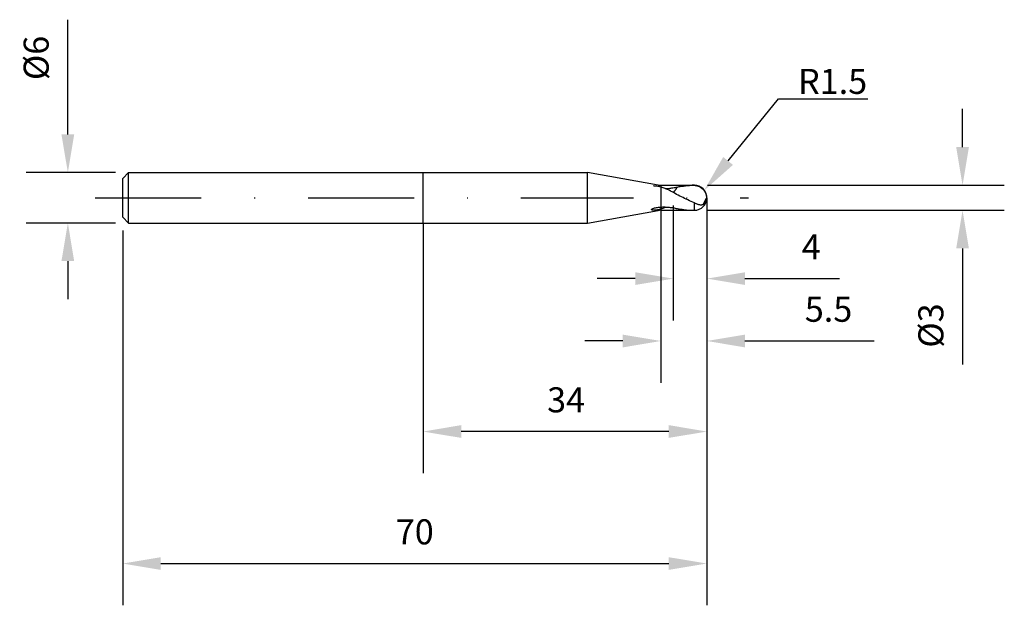
# Model space of a CAD drawing. Units: millimetres. Extents: x -48 to 70, y -49 to 21.
import ezdxf
from ezdxf import colors
from ezdxf.entities.mleader import LeaderData, LeaderLine
from ezdxf.math import Vec2, Vec3

# ---------------------------------------------------------------- set-up
doc = ezdxf.new("R2010")
doc.units = ezdxf.units.MM
doc.header["$PDMODE"] = 1
doc.linetypes.add('CENTER', pattern=[25.4, 12.7, -6.35, 0, -6.35])
doc.layers.get('DEFPOINTS').update_dxf_attribs({"linetype": 'CONTINUOUS'})
for name, color, linetype in [('1', 4, 'CONTINUOUS'), ('2', 7, 'CONTINUOUS'), ('4', 2, 'CENTER'), ('SK1', 4, 'CONTINUOUS'), ('SK2', 7, 'CONTINUOUS'), ('SK4', 2, 'CENTER')]:
    doc.layers.add(name, color=color, linetype=linetype)
doc.styles.add('SANDVIK_STYLE', font='simplex.shx', dxfattribs={"height": 3})
doc.dimstyles.new('SANDVIK_DIM', dxfattribs={"dimscale": 0, "dimtxt": 4.5, "dimasz": 4.57, "dimexe": 5, "dimexo": 0, "dimgap": 2.3, "dimtad": 1, "dimdsep": 46, "dimtxsty": 'SANDVIK_STYLE', "dimcen": 0.09, "dimclrd": 256, "dimclre": 256, "dimclrt": 256, "dimadec": 0, "dimazin": 0, "dimtfac": 1, "dimtofl": 0, "dimtmove": 2, "dimatfit": 3, "dimfxl": 1, "dimtolj": 1, "dimtzin": 0, "dimarcsym": 0})

# ---------------------------------------------------------------- blocks, each defined once
blk = doc.blocks.new('*D17')
at = {"layer": 'DEFPOINTS', "color": 0}
for p in [(34, -1.59), (-36, -3.9), (34, -43.81)]:
    blk.add_point(p, dxfattribs=at)
at = {"layer": 'SK2', "lineweight": -2}
for p, q in [((34, -1.59), (34, -48.81)), ((-36, -3.9), (-36, -48.81)), ((-31.43, -43.81), (29.43, -43.81))]:
    blk.add_line(p, q, dxfattribs=at)
at = {"layer": 'SK2'}
for points in [[(-31.43, -43.05), (-31.43, -44.57), (-36, -43.81)], [(29.43, -43.05), (29.43, -44.57), (34, -43.81)]]:
    blk.add_solid(points, dxfattribs=at)
at = {"layer": 'SK2', "insert": (-1, -40.01), "char_height": 3, "attachment_point": 5, "style": 'SANDVIK_STYLE'}
blk.add_mtext('\\A1;70', dxfattribs=at)
blk = doc.blocks.new('*D18')
at = {"layer": '2', "lineweight": -2}
for p, q in [((29.98, -0.92), (29.98, -14.68)), ((34, -1.59), (34, -14.68)), ((25.41, -9.68), (20.84, -9.68)), ((38.57, -9.68), (49.88, -9.68))]:
    blk.add_line(p, q, dxfattribs=at)
at = {"layer": '2'}
for points in [[(25.41, -8.92), (25.41, -10.44), (29.98, -9.68)], [(38.57, -8.92), (38.57, -10.44), (34, -9.68)]]:
    blk.add_solid(points, dxfattribs=at)
at = {"layer": 'DEFPOINTS', "color": 0}
for p in [(29.98, -0.92), (34, -1.59), (29.98, -9.68)]:
    blk.add_point(p, dxfattribs=at)
at = {"layer": '2', "insert": (46.51, -5.88), "char_height": 3, "attachment_point": 5, "style": 'SANDVIK_STYLE'}
blk.add_mtext('\\A1;4', dxfattribs=at)
blk = doc.blocks.new('*D19')
at = {"layer": '2', "lineweight": -2}
for p, q in [((34, 0), (34, -22.15)), ((28.5, -1.5), (28.5, -22.15)), ((23.93, -17.15), (19.36, -17.15)), ((38.57, -17.15), (54.03, -17.15))]:
    blk.add_line(p, q, dxfattribs=at)
at = {"layer": '2'}
for points in [[(23.93, -16.39), (23.93, -17.92), (28.5, -17.15)], [(38.57, -16.39), (38.57, -17.92), (34, -17.15)]]:
    blk.add_solid(points, dxfattribs=at)
at = {"layer": 'DEFPOINTS', "color": 0}
for p in [(34, 0), (28.5, -1.5), (28.5, -17.15)]:
    blk.add_point(p, dxfattribs=at)
at = {"layer": '2', "insert": (48.58, -13.35), "char_height": 3, "attachment_point": 5, "style": 'SANDVIK_STYLE'}
blk.add_mtext('\\A1;5.5', dxfattribs=at)
blk = doc.blocks.new('*D20')
at = {"layer": 'DEFPOINTS', "color": 0}
for p in [(-42.57, 3.02), (-36.88, 3.02), (-36.88, -3.02)]:
    blk.add_point(p, dxfattribs=at)
at = {"layer": 'SK2', "lineweight": -2}
for p, q in [((-42.57, 7.59), (-42.57, 21.33)), ((-36.88, 3.02), (-47.57, 3.02)), ((-36.88, -3.02), (-47.57, -3.02)), ((-42.57, -7.59), (-42.57, -12.16))]:
    blk.add_line(p, q, dxfattribs=at)
at = {"layer": 'SK2'}
for points in [[(-43.34, 7.59), (-41.81, 7.59), (-42.57, 3.02)], [(-43.34, -7.59), (-41.81, -7.59), (-42.57, -3.02)]]:
    blk.add_solid(points, dxfattribs=at)
at = {"layer": 'SK2', "insert": (-46.37, 16.75), "char_height": 3, "attachment_point": 5, "rotation": 90, "style": 'SANDVIK_STYLE'}
blk.add_mtext('\\A1;%%c6', dxfattribs=at)
blk = doc.blocks.new('*D21')
at = {"layer": '2', "lineweight": -2}
for p, q in [((64.64, 6.07), (64.64, 10.64)), ((34.09, 1.5), (69.64, 1.5)), ((34.09, -1.5), (69.64, -1.5)), ((64.64, -6.07), (64.64, -19.95))]:
    blk.add_line(p, q, dxfattribs=at)
at = {"layer": '2'}
for points in [[(63.88, 6.07), (65.4, 6.07), (64.64, 1.5)], [(63.88, -6.07), (65.4, -6.07), (64.64, -1.5)]]:
    blk.add_solid(points, dxfattribs=at)
at = {"layer": 'DEFPOINTS', "color": 0}
for p in [(34.09, 1.5), (64.64, 1.5), (34.09, -1.5)]:
    blk.add_point(p, dxfattribs=at)
at = {"layer": '2', "insert": (60.84, -15.3), "char_height": 3, "attachment_point": 5, "rotation": 90, "style": 'SANDVIK_STYLE'}
blk.add_mtext('\\A1;%%c3', dxfattribs=at)
blk = doc.blocks.new('*D23')
at = {"layer": '2', "lineweight": -2}
for p, q in [((34, 0), (34, -33)), ((0, -3.02), (0, -33)), ((29.43, -28), (4.57, -28))]:
    blk.add_line(p, q, dxfattribs=at)
at = {"layer": '2'}
for points in [[(4.57, -27.23), (4.57, -28.76), (0, -28)], [(29.43, -27.23), (29.43, -28.76), (34, -28)]]:
    blk.add_solid(points, dxfattribs=at)
at = {"layer": 'DEFPOINTS', "color": 0}
for p in [(34, 0), (0, -3.02), (0, -28)]:
    blk.add_point(p, dxfattribs=at)
at = {"layer": '2', "insert": (17.13, -24.2), "char_height": 3, "attachment_point": 5, "style": 'SANDVIK_STYLE'}
blk.add_mtext('\\A1;34', dxfattribs=at)

msp = doc.modelspace()

# ---------------------------------------------------------------- linework, layer by layer
at = {"layer": '1'}
for p, q in [((0, 3.02), (19.71, 3.02)), ((28.158, 1.53), (19.71, 3.02)), ((28.505, -1.5), (28.505, 1.5)), ((32.5, 1.5), (32.234, 1.5)), ((32.5, 1.5), (32.5, 1.493)), ((32.5, -1.5), (32.5, -0.617)), ((33.57, -0.81), (33.974, -0.048)), ((19.71, -3.02), (28.158, -1.53)), ((32.234, -1.5), (32.5, -1.5)), ((0, -3.02), (19.71, -3.02))]:
    msp.add_line(p, q, dxfattribs=at)
at = {"layer": '1', "color": 1}
for p, q in [((28.505, 1.493), (31.97, 1.493)), ((28.505, -1.5), (32.5, -1.5))]:
    msp.add_line(p, q, dxfattribs=at)
at = {"layer": '1'}
msp.add_lwpolyline([(0, -3.02), (0, 3.02)], dxfattribs=at)
for points in [[(29.286, 0.982, 0), (29.153, 1.04, 0), (29.02, 1.095, 0), (28.888, 1.146, 0), (28.757, 1.193, 0), (28.626, 1.236, 0), (28.496, 1.275, 0), (28.366, 1.309, 0), (28.238, 1.34, 0), (28.109, 1.365, 0), (27.983, 1.386, 0), (27.858, 1.402, 0), (27.737, 1.412, 0), (27.622, 1.415, 0)], [(29.021, 1.101, 0), (29.153, 1.107, 0), (29.285, 1.116, 0), (29.417, 1.127, 0), (29.548, 1.14, 0), (29.68, 1.156, 0), (29.81, 1.174, 0), (29.939, 1.194, 0), (30.067, 1.215, 0), (30.194, 1.238, 0), (30.32, 1.262, 0), (30.445, 1.286, 0)], [(29.982, 0.667, 0), (30.009, 0.688, 0), (30.035, 0.71, 0), (30.061, 0.734, 0), (30.088, 0.76, 0), (30.114, 0.786, 0), (30.14, 0.815, 0), (30.165, 0.844, 0), (30.191, 0.875, 0), (30.216, 0.907, 0), (30.241, 0.941, 0), (30.266, 0.975, 0), (30.29, 1.011, 0), (30.314, 1.047, 0), (30.337, 1.085, 0), (30.36, 1.124, 0), (30.382, 1.163, 0), (30.404, 1.203, 0), (30.425, 1.245, 0), (30.445, 1.286, 0)], [(30.445, 1.286, 0), (30.57, 1.311, 0), (30.693, 1.334, 0), (30.817, 1.356, 0), (30.942, 1.376, 0), (31.066, 1.394, 0), (31.19, 1.411, 0), (31.313, 1.428, 0), (31.435, 1.444, 0), (31.556, 1.458, 0), (31.676, 1.471, 0), (31.794, 1.482, 0), (31.912, 1.49, 0), (32.029, 1.496, 0), (32.146, 1.499, 0), (32.264, 1.5, 0), (32.382, 1.498, 0), (32.5, 1.493, 0)], [(32.5, 1.493, 0), (32.593, 1.485, 0), (32.686, 1.47, 0), (32.78, 1.449, 0), (32.874, 1.42, 0), (32.968, 1.385, 0), (33.06, 1.344, 0), (33.15, 1.297, 0), (33.239, 1.244, 0), (33.325, 1.186, 0), (33.408, 1.122, 0), (33.487, 1.054, 0), (33.561, 0.981, 0), (33.631, 0.904, 0), (33.695, 0.822, 0), (33.754, 0.738, 0), (33.806, 0.65, 0), (33.852, 0.558, 0), (33.892, 0.462, 0), (33.924, 0.364, 0), (33.949, 0.264, 0), (33.966, 0.162, 0), (33.974, 0.057, 0), (33.974, -0.048, 0)], [(32.5, -0.617, 0), (32.308, -0.528, 0), (32.115, -0.437, 0), (31.922, -0.346, 0), (31.729, -0.254, 0), (31.534, -0.163, 0), (31.339, -0.072, 0), (31.144, 0.019, 0), (30.95, 0.113, 0), (30.759, 0.209, 0), (30.569, 0.309, 0), (30.381, 0.411, 0), (30.197, 0.514, 0), (30.014, 0.615, 0), (29.831, 0.713, 0), (29.649, 0.807, 0), (29.468, 0.897, 0), (29.286, 0.982, 0)], [(29.018, -1.169, 0), (28.914, -1.211, 0), (28.81, -1.25, 0), (28.707, -1.287, 0), (28.603, -1.321, 0), (28.5, -1.353, 0), (28.398, -1.382, 0), (28.295, -1.408, 0), (28.194, -1.431, 0), (28.092, -1.452, 0), (27.992, -1.469, 0), (27.893, -1.483, 0), (27.797, -1.493, 0), (27.704, -1.499, 0), (27.615, -1.5, 0), (27.532, -1.495, 0), (27.459, -1.483, 0), (27.402, -1.461, 0), (27.373, -1.428, 0), (27.385, -1.385, 0), (27.441, -1.337, 0), (27.528, -1.293, 0), (27.631, -1.254, 0), (27.743, -1.221, 0), (27.86, -1.192, 0), (27.98, -1.168, 0), (28.102, -1.148, 0), (28.225, -1.132, 0), (28.35, -1.119, 0), (28.476, -1.109, 0), (28.601, -1.103, 0), (28.726, -1.099, 0), (28.851, -1.098, 0), (28.976, -1.1, 0), (29.101, -1.104, 0), (29.226, -1.111, 0), (29.35, -1.121, 0), (29.475, -1.132, 0), (29.599, -1.146, 0), (29.723, -1.162, 0), (29.845, -1.179, 0), (29.967, -1.199, 0), (30.088, -1.219, 0), (30.208, -1.241, 0), (30.327, -1.263, 0), (30.445, -1.286, 0)], [(33.57, -0.81, 0), (33.516, -0.833, 0), (33.461, -0.851, 0), (33.404, -0.863, 0), (33.346, -0.87, 0), (33.286, -0.872, 0), (33.225, -0.869, 0), (33.163, -0.862, 0), (33.101, -0.85, 0), (33.037, -0.835, 0), (32.973, -0.816, 0), (32.907, -0.794, 0), (32.841, -0.77, 0), (32.775, -0.743, 0), (32.707, -0.714, 0), (32.639, -0.683, 0), (32.57, -0.651, 0), (32.5, -0.617, 0)], [(33.974, -0.048, 0), (33.971, -0.107, 0), (33.964, -0.166, 0), (33.955, -0.223, 0), (33.943, -0.28, 0), (33.928, -0.335, 0), (33.91, -0.389, 0), (33.89, -0.442, 0), (33.867, -0.492, 0), (33.842, -0.539, 0), (33.815, -0.584, 0), (33.785, -0.626, 0), (33.753, -0.665, 0), (33.72, -0.701, 0), (33.685, -0.733, 0), (33.648, -0.762, 0), (33.61, -0.788, 0), (33.57, -0.81, 0)], [(30.445, -1.286, 0), (30.553, -1.308, 0), (30.661, -1.328, 0), (30.768, -1.347, 0), (30.876, -1.365, 0), (30.984, -1.382, 0), (31.091, -1.398, 0), (31.199, -1.413, 0), (31.306, -1.427, 0), (31.412, -1.441, 0), (31.517, -1.453, 0), (31.621, -1.465, 0), (31.724, -1.475, 0), (31.826, -1.484, 0), (31.928, -1.491, 0), (32.03, -1.496, 0), (32.132, -1.499, 0), (32.234, -1.5, 0)]]:
    msp.add_polyline3d(points, dxfattribs=at)
for centre, radius, start, end in [((28.505, 3.5), 2, 260, 270), ((32.5, 0), 1.5, 0, 90), ((32.5, 0), 1.5, 270, 0), ((28.505, -3.5), 2, 90, 100)]:
    msp.add_arc(centre, radius, start, end, dxfattribs=at)
at = {"layer": '4'}
msp.add_line((12.5, 0), (38.986, 0), dxfattribs=at)
at = {"layer": 'SK1'}
for p, q in [((-35.293, 3.02), (-36, 2.313)), ((-35.293, -3.02), (-35.293, 3.02)), ((-35.293, 3.02), (0, 3.02)), ((0, -3.02), (0, 3.02)), ((19.71, -3.02), (19.71, 3.02)), ((-36, -2.313), (-36, 2.313)), ((-36, -2.313), (-35.293, -3.02)), ((-35.293, -3.02), (0, -3.02))]:
    msp.add_line(p, q, dxfattribs=at)
at = {"layer": 'SK4'}
msp.add_line((-39.286, 0), (13, 0), dxfattribs=at)

# ---------------------------------------------------------------- dimensions: what is measured, and where the dimension line sits
at = {"layer": '2'}
for base, p1, p2, angle, text, picture, middle in [((64.643, 1.5), (34.087, -1.5), (34.087, 1.5), 90, '%%c3', '*D21', (64.643, -15.297)), ((29.982, -9.677), (34, -1.588), (29.982, -0.921), 180, '4', '*D18', (46.511, -9.677))]:
    dim = msp.add_linear_dim(base=base, p1=p1, p2=p2, angle=angle, text=text, dimstyle='SANDVIK_DIM', override={"dimscale": 1, "dimtxt": 3, "dimtmove": 0}, dxfattribs=at)
    dim.commit()
    dim.dimension.update_dxf_attribs({"geometry": picture, "text_midpoint": middle, "dimtype": 160})
dim = msp.add_linear_dim(base=(0, -27.996), p1=(34, 0), p2=(0, -3.02), dimstyle='SANDVIK_DIM', override={"dimscale": 1, "dimtxt": 3, "dimtmove": 0}, dxfattribs=at)
dim.commit()
dim.dimension.update_dxf_attribs({"geometry": '*D23', "text_midpoint": (17.128, -27.996), "dimtype": 160})
dim = msp.add_linear_dim(base=(28.50498, -17.15432), p1=(34, 0), p2=(28.50498, -1.5), angle=180, dimstyle='SANDVIK_DIM', override={"dimscale": 1, "dimtxt": 3, "dimtmove": 0}, dxfattribs=at)
dim.commit()
dim.dimension.update_dxf_attribs({"geometry": '*D19', "text_midpoint": (48.58286, -17.15432), "dimtype": 160})
at = {"layer": 'SK2'}
dim = msp.add_linear_dim(base=(-42.574, 3.02), p1=(-36.88, -3.02), p2=(-36.88, 3.02), angle=90, text='%%c6', dimstyle='SANDVIK_DIM', override={"dimscale": 1, "dimtxt": 3, "dimtmove": 0}, dxfattribs=at)
dim.commit()
dim.dimension.update_dxf_attribs({"geometry": '*D20', "text_midpoint": (-46.374, 16.746)})
dim = msp.add_linear_dim(base=(34, -43.811), p1=(-36, -3.9), p2=(34, -1.588), angle=180, dimstyle='SANDVIK_DIM', override={"dimscale": 1, "dimtxt": 3, "dimtmove": 0}, dxfattribs=at)
dim.commit()
dim.dimension.update_dxf_attribs({"geometry": '*D17', "text_midpoint": (-1, -43.811), "dimtype": 160})

# ---------------------------------------------------------------- leaders
at = {"layer": '2'}
ml = msp.add_multileader_mtext('Standard', dxfattribs=at)
ml.set_content('R1.5', color=256, style='SANDVIK_STYLE')
ml.set_leader_properties()
ml.build(insert=Vec2(0, 0))
ml.multileader.update_dxf_attribs({"text_left_attachment_type": 6, "text_right_attachment_type": 6, "dogleg_length": 0.36, "arrow_head_size": 4.57})
ctx = ml.context
ctx.base_point, ctx.char_height, ctx.arrow_head_size, ctx.plane_origin = Vec3(42.926, 11.843), 3, 4.57, Vec3(33.663, 0.863)
ctx.left_attachment, ctx.right_attachment = 6, 6
notes = []
notes.append((ctx, [(0, (1, 1, 0), (42.566, 11.843), (1, 0), 0.36, [(0, [(33.663, 0.863)], 0, [])])]))
ctx.mtext.insert, ctx.mtext.flow_direction = Vec3(44.926, 15.443), 5
for ctx, leaders in notes:
    for number, flags, end, landing, length, lines in leaders:
        leader = LeaderData()
        leader.index, (leader.has_last_leader_line, leader.has_dogleg_vector, leader.attachment_direction) = number, flags
        leader.last_leader_point, leader.dogleg_vector, leader.dogleg_length = Vec3(end), Vec3(landing), length
        for number, points, colour, breaks in lines:
            line = LeaderLine()
            line.index, line.vertices, line.color, line.breaks = number, Vec3.list(points), colors.encode_raw_color(colour), breaks
            leader.lines.append(line)
        ctx.leaders.append(leader)

doc.saveas('drawing.dxf')
